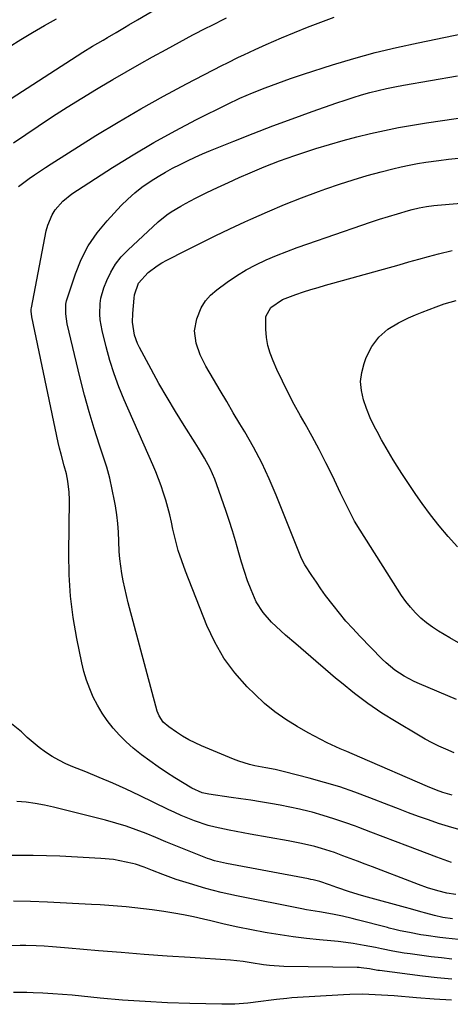
# Model space of a CAD drawing. Units: inches. Extents: x 1895203 to 1900546, y 448439 to 453771.
# Drawn here: x 1895553 to 1895703, y 452943 to 453286 of the extents above; entities that cross this region are included whole.
import ezdxf

# ---------------------------------------------------------------- set-up
doc = ezdxf.new("R2010")
doc.units = ezdxf.units.IN
doc.header["$MEASUREMENT"] = 0
doc.layers.add('7', color=7, linetype='Continuous')
doc.layers.add('8', color=7, linetype='Continuous')

msp = doc.modelspace()

# ---------------------------------------------------------------- linework, layer by layer
at = {"layer": '7', "color": 18}
for points in [[(1895547.88, 453257.02, 1858), (1895574.92, 453274.47, 1858), (1895578.22, 453276.54, 1858), (1895581.94, 453278.74, 1858), (1895583.45, 453279.6, 1858), (1895586.45, 453281.34, 1858), (1895589.44, 453283.09, 1858), (1895590.93, 453283.97, 1858), (1895593.92, 453285.73, 1858), (1895621.49, 453302.05, 1858)], [(1895552.43, 453227.71, 1862), (1895556.15, 453230.46, 1862), (1895558.05, 453231.78, 1862), (1895561.91, 453234.35, 1862), (1895563.86, 453235.6, 1862), (1895579.45, 453245.42, 1862), (1895587.21, 453250.16, 1862), (1895595.03, 453254.77, 1862), (1895602.98, 453259.19, 1862), (1895610.99, 453263.47, 1862), (1895623.35, 453269.87, 1862), (1895625.25, 453270.84, 1862), (1895629.08, 453272.72, 1862), (1895631.02, 453273.63, 1862), (1895634.9, 453275.4, 1862), (1895638.79, 453277.14, 1862), (1895644.09, 453279.46, 1862), (1895648.63, 453281.4, 1862), (1895653.2, 453283.25, 1862), (1895657.82, 453285, 1862), (1895662.46, 453286.68, 1862)], [(1895549.22, 453276.39, 1856), (1895553.27, 453278.93, 1856), (1895557.37, 453281.41, 1856), (1895561.51, 453283.8, 1856), (1895565.69, 453286.12, 1856)], [(1895703.34, 452992.12, 1864), (1895700.8, 452993, 1864), (1895698.27, 452993.92, 1864), (1895688.13, 452997.79, 1864), (1895683.84, 452999.42, 1864), (1895679.56, 453001.05, 1864), (1895675.28, 453002.69, 1864), (1895671, 453004.32, 1864), (1895669.86, 453004.76, 1864), (1895666.13, 453006.11, 1864), (1895662.37, 453007.39, 1864), (1895658.57, 453008.54, 1864), (1895654.74, 453009.6, 1864), (1895653.74, 453009.86, 1864), (1895650.38, 453010.69, 1864), (1895647.01, 453011.45, 1864), (1895643.62, 453012.12, 1864), (1895640.22, 453012.72, 1864), (1895636.8, 453013.27, 1864), (1895633.38, 453013.8, 1864), (1895629.96, 453014.3, 1864), (1895626.54, 453014.8, 1864), (1895618.74, 453015.89, 1864), (1895616.45, 453016.39, 1864), (1895612.89, 453017.97, 1864), (1895606.97, 453021.63, 1864), (1895604, 453023.53, 1864), (1895601.08, 453025.49, 1864), (1895598.21, 453027.52, 1864), (1895595.37, 453029.62, 1864), (1895592.46, 453031.97, 1864), (1895590.01, 453034.14, 1864), (1895587.7, 453036.47, 1864), (1895585.49, 453038.91, 1864), (1895583.39, 453041.56, 1864), (1895581.57, 453044.15, 1864), (1895579.97, 453046.89, 1864), (1895578.51, 453049.71, 1864), (1895577.26, 453052.64, 1864), (1895576.16, 453055.61, 1864), (1895575.27, 453058.66, 1864), (1895574.52, 453061.75, 1864), (1895572.8, 453070.15, 1864), (1895571.54, 453077.5, 1864), (1895570.6, 453084.88, 1864), (1895570.13, 453092.31, 1864), (1895569.99, 453099.76, 1864), (1895570.21, 453118.54, 1864), (1895570.15, 453121.13, 1864), (1895569.69, 453124.99, 1864), (1895569.15, 453127.53, 1864), (1895568.38, 453130.34, 1864), (1895567.29, 453134.41, 1864), (1895566.8, 453136.46, 1864), (1895566.34, 453138.52, 1864), (1895557.07, 453182.25, 1864), (1895556.87, 453184.21, 1864), (1895556.93, 453185, 1864), (1895556.99, 453185.39, 1864), (1895562.15, 453212.24, 1864), (1895562.66, 453214.19, 1864), (1895564.21, 453217.86, 1864), (1895565.27, 453219.58, 1864), (1895567.88, 453222.63, 1864), (1895571.04, 453225.13, 1864), (1895585.23, 453234.29, 1864), (1895592.38, 453238.74, 1864), (1895599.63, 453243.03, 1864), (1895607, 453247.08, 1864), (1895614.47, 453250.98, 1864), (1895625.29, 453256.39, 1864), (1895629.59, 453258.43, 1864), (1895633.97, 453260.29, 1864), (1895638.41, 453262.04, 1864), (1895642.83, 453263.74, 1864), (1895647.28, 453265.36, 1864), (1895651.77, 453266.85, 1864), (1895661.93, 453270.07, 1864), (1895669.3, 453272.28, 1864), (1895676.71, 453274.33, 1864), (1895684.18, 453276.15, 1864), (1895691.69, 453277.81, 1864), (1895716.38, 453282.89, 1864)], [(1895705.89, 453003.61, 1866), (1895702.34, 453004.62, 1866), (1895698.82, 453005.74, 1866), (1895695.32, 453006.93, 1866), (1895691.84, 453008.19, 1866), (1895688.38, 453009.47, 1866), (1895684.92, 453010.79, 1866), (1895681.47, 453012.12, 1866), (1895674.91, 453014.69, 1866), (1895669.7, 453016.63, 1866), (1895664.45, 453018.44, 1866), (1895659.14, 453020.05, 1866), (1895653.79, 453021.54, 1866), (1895645.18, 453023.77, 1866), (1895641.91, 453024.49, 1866), (1895638.62, 453025.05, 1866), (1895634.79, 453025.8, 1866), (1895632.9, 453026.24, 1866), (1895629.19, 453027.39, 1866), (1895627.38, 453028.09, 1866), (1895616.28, 453032.75, 1866), (1895611.78, 453034.91, 1866), (1895609.62, 453036.17, 1866), (1895607.51, 453037.51, 1866), (1895604.81, 453039.34, 1866), (1895602.87, 453041.06, 1866), (1895601.42, 453043.2, 1866), (1895601.09, 453044, 1866), (1895600.82, 453044.82, 1866), (1895590.7, 453082.64, 1866), (1895590.06, 453085.16, 1866), (1895589.47, 453087.69, 1866), (1895588.95, 453090.24, 1866), (1895588.48, 453092.8, 1866), (1895588.09, 453095.37, 1866), (1895587.78, 453097.95, 1866), (1895587.58, 453100.54, 1866), (1895587.43, 453104.1, 1866), (1895587.28, 453107.18, 1866), (1895587.04, 453110.26, 1866), (1895586.67, 453113.31, 1866), (1895586.22, 453116.37, 1866), (1895585.91, 453118.18, 1866), (1895585.15, 453122.1, 1866), (1895584.26, 453126, 1866), (1895583.19, 453129.85, 1866), (1895581.99, 453133.66, 1866), (1895580.66, 453137.57, 1866), (1895578.79, 453143.34, 1866), (1895577.03, 453149.15, 1866), (1895575.43, 453155, 1866), (1895573.95, 453160.88, 1866), (1895569.44, 453179.88, 1866), (1895568.92, 453183.28, 1866), (1895569.01, 453186.71, 1866), (1895569.24, 453187.82, 1866), (1895569.54, 453188.93, 1866), (1895572.29, 453197.21, 1866), (1895574.34, 453202.26, 1866), (1895576.79, 453207.07, 1866), (1895579.85, 453211.53, 1866), (1895583.3, 453215.74, 1866), (1895588.27, 453221.05, 1866), (1895590.56, 453223.32, 1866), (1895592.95, 453225.47, 1866), (1895595.48, 453227.43, 1866), (1895598.67, 453229.63, 1866), (1895601.13, 453231.17, 1866), (1895603.63, 453232.65, 1866), (1895606.17, 453234.06, 1866), (1895608.74, 453235.4, 1866), (1895611.34, 453236.68, 1866), (1895613.97, 453237.91, 1866), (1895616.63, 453239.08, 1866), (1895619.31, 453240.2, 1866), (1895627.44, 453243.49, 1866), (1895634.22, 453246.17, 1866), (1895641.03, 453248.8, 1866), (1895647.87, 453251.32, 1866), (1895654.73, 453253.79, 1866), (1895663.42, 453256.84, 1866), (1895666.26, 453257.8, 1866), (1895669.11, 453258.72, 1866), (1895671.98, 453259.58, 1866), (1895674.87, 453260.4, 1866), (1895677.77, 453261.14, 1866), (1895680.69, 453261.83, 1866), (1895683.62, 453262.44, 1866), (1895686.57, 453262.99, 1866), (1895705.4, 453266.27, 1866)], [(1895703.57, 453015.63, 1868), (1895700.26, 453016.53, 1868), (1895698.1, 453017.29, 1868), (1895694.92, 453018.58, 1868), (1895671.4, 453028.77, 1868), (1895666.84, 453030.77, 1868), (1895664.56, 453031.78, 1868), (1895660.03, 453033.85, 1868), (1895655.59, 453036.1, 1868), (1895653.41, 453037.3, 1868), (1895649.59, 453039.47, 1868), (1895645.63, 453041.94, 1868), (1895641.82, 453044.6, 1868), (1895638.23, 453047.56, 1868), (1895634.8, 453050.72, 1868), (1895632.18, 453053.33, 1868), (1895627.89, 453058.18, 1868), (1895624.04, 453063.31, 1868), (1895620.86, 453068.88, 1868), (1895618.11, 453074.74, 1868), (1895610.64, 453093.65, 1868), (1895609.33, 453097.25, 1868), (1895608.14, 453100.89, 1868), (1895607.13, 453104.59, 1868), (1895606.25, 453108.32, 1868), (1895605.75, 453110.69, 1868), (1895605.17, 453113.25, 1868), (1895604.54, 453115.8, 1868), (1895603.81, 453118.33, 1868), (1895603.04, 453120.84, 1868), (1895602.18, 453123.33, 1868), (1895601.28, 453125.8, 1868), (1895600.31, 453128.24, 1868), (1895599.28, 453130.66, 1868), (1895589.28, 453153.39, 1868), (1895587.44, 453157.89, 1868), (1895585.75, 453162.44, 1868), (1895584.31, 453167.08, 1868), (1895583.03, 453171.77, 1868), (1895581.62, 453177.53, 1868), (1895580.96, 453181.26, 1868), (1895580.82, 453183.15, 1868), (1895580.91, 453186.94, 1868), (1895581.17, 453188.8, 1868), (1895582.25, 453192.41, 1868), (1895583.26, 453194.97, 1868), (1895584.66, 453197.89, 1868), (1895586.29, 453200.65, 1868), (1895588.29, 453203.17, 1868), (1895590.51, 453205.52, 1868), (1895601.13, 453215.34, 1868), (1895604.09, 453217.79, 1868), (1895605.67, 453218.88, 1868), (1895608.98, 453220.87, 1868), (1895610.66, 453221.8, 1868), (1895614.09, 453223.58, 1868), (1895618.08, 453225.55, 1868), (1895621.82, 453227.36, 1868), (1895625.59, 453229.12, 1868), (1895629.38, 453230.82, 1868), (1895633.19, 453232.46, 1868), (1895638.1, 453234.53, 1868), (1895640.74, 453235.6, 1868), (1895643.4, 453236.63, 1868), (1895646.09, 453237.59, 1868), (1895648.79, 453238.51, 1868), (1895656.06, 453240.88, 1868), (1895660.79, 453242.35, 1868), (1895665.54, 453243.74, 1868), (1895670.33, 453245, 1868), (1895675.14, 453246.17, 1868), (1895679.97, 453247.22, 1868), (1895684.83, 453248.2, 1868), (1895689.7, 453249.06, 1868), (1895694.59, 453249.85, 1868), (1895724.8, 453254.34, 1868)], [(1895705.03, 453048.93, 1872), (1895692.17, 453054.35, 1872), (1895690.37, 453055.16, 1872), (1895686.89, 453057, 1872), (1895683.59, 453059.16, 1872), (1895680.55, 453061.65, 1872), (1895679.13, 453063.01, 1872), (1895671.34, 453071.03, 1872), (1895668.91, 453073.62, 1872), (1895666.55, 453076.27, 1872), (1895664.28, 453079, 1872), (1895662.07, 453081.78, 1872), (1895659.49, 453085.21, 1872), (1895657.84, 453087.5, 1872), (1895656.24, 453089.82, 1872), (1895654.67, 453092.16, 1872), (1895652.27, 453095.84, 1872), (1895651.07, 453098.03, 1872), (1895650.09, 453100.33, 1872), (1895642.22, 453120.15, 1872), (1895639.81, 453125.81, 1872), (1895637.22, 453131.38, 1872), (1895634.36, 453136.82, 1872), (1895631.32, 453142.16, 1872), (1895629.63, 453144.98, 1872), (1895627.31, 453148.85, 1872), (1895625, 453152.74, 1872), (1895622.69, 453156.63, 1872), (1895620.4, 453160.52, 1872), (1895617.75, 453165.05, 1872), (1895615.77, 453168.99, 1872), (1895614.32, 453173.15, 1872), (1895613.8, 453177.4, 1872), (1895614.57, 453181.62, 1872), (1895616.15, 453185.44, 1872), (1895617.58, 453187.8, 1872), (1895619.42, 453189.86, 1872), (1895621.53, 453191.71, 1872), (1895625.21, 453194.38, 1872), (1895628.44, 453196.57, 1872), (1895631.75, 453198.61, 1872), (1895635.19, 453200.42, 1872), (1895638.71, 453202.09, 1872), (1895642.32, 453203.61, 1872), (1895645.94, 453205.07, 1872), (1895649.6, 453206.44, 1872), (1895653.28, 453207.75, 1872), (1895672.07, 453214.2, 1872), (1895675.17, 453215.25, 1872), (1895678.29, 453216.26, 1872), (1895681.41, 453217.23, 1872), (1895684.54, 453218.18, 1872), (1895688.37, 453219.31, 1872), (1895689.6, 453219.65, 1872), (1895692.09, 453220.26, 1872), (1895694.6, 453220.76, 1872), (1895697.14, 453221.11, 1872), (1895698.41, 453221.23, 1872), (1895712.21, 453222.29, 1872)], [(1895706.54, 453068.23, 1874), (1895702.76, 453070.37, 1874), (1895698.83, 453072.69, 1874), (1895696.66, 453074.1, 1874), (1895694.59, 453075.62, 1874), (1895692.66, 453077.32, 1874), (1895690.82, 453079.13, 1874), (1895689.1, 453081.08, 1874), (1895687.47, 453083.08, 1874), (1895685.94, 453085.17, 1874), (1895684.5, 453087.32, 1874), (1895671.47, 453107.91, 1874), (1895669.59, 453111.04, 1874), (1895667.87, 453114.26, 1874), (1895666.24, 453117.54, 1874), (1895664.66, 453120.83, 1874), (1895661.83, 453126.82, 1874), (1895659.58, 453131.44, 1874), (1895657.25, 453136.02, 1874), (1895654.82, 453140.55, 1874), (1895652.32, 453145.03, 1874), (1895650.73, 453147.8, 1874), (1895648.53, 453151.76, 1874), (1895646.41, 453155.76, 1874), (1895644.41, 453159.82, 1874), (1895642.49, 453163.92, 1874), (1895641.14, 453166.93, 1874), (1895640.12, 453169.6, 1874), (1895639.33, 453172.31, 1874), (1895638.87, 453175.11, 1874), (1895638.64, 453177.95, 1874), (1895638.7, 453182.36, 1874), (1895640.43, 453185.57, 1874), (1895644.49, 453188.29, 1874), (1895649.12, 453190.05, 1874), (1895651.8, 453190.93, 1874), (1895654.32, 453191.74, 1874), (1895656.85, 453192.52, 1874), (1895659.4, 453193.27, 1874), (1895661.94, 453194, 1874), (1895685.06, 453200.43, 1874), (1895688.5, 453201.38, 1874), (1895691.93, 453202.32, 1874), (1895695.37, 453203.27, 1874), (1895698.81, 453204.2, 1874), (1895703.55, 453205.44, 1874)], [(1895705.38, 453102.08, 1876), (1895702.14, 453105.71, 1876), (1895699, 453109.43, 1876), (1895696.02, 453113.28, 1876), (1895693.15, 453117.21, 1876), (1895690.94, 453120.36, 1876), (1895689.27, 453122.79, 1876), (1895687.62, 453125.24, 1876), (1895686.01, 453127.71, 1876), (1895684.43, 453130.2, 1876), (1895683.02, 453132.45, 1876), (1895681.33, 453135.22, 1876), (1895678.92, 453139.44, 1876), (1895677.38, 453142.28, 1876), (1895676.5, 453143.95, 1876), (1895674.99, 453147.12, 1876), (1895673.73, 453150.38, 1876), (1895672.7, 453153.4, 1876), (1895671.97, 453156.56, 1876), (1895671.68, 453159.72, 1876), (1895672.05, 453162.87, 1876), (1895672.86, 453166.01, 1876), (1895673.63, 453168.08, 1876), (1895675.6, 453171.88, 1876), (1895678.04, 453175.24, 1876), (1895681.19, 453177.95, 1876), (1895684.82, 453180.21, 1876), (1895688.38, 453181.87, 1876), (1895690.74, 453182.93, 1876), (1895693.12, 453183.94, 1876), (1895695.53, 453184.88, 1876), (1895697.95, 453185.77, 1876), (1895700.76, 453186.76, 1876), (1895704.98, 453187.94, 1876)], [(1895704.84, 452981.01, 1862), (1895701.71, 452981.48, 1862), (1895698.63, 452982.2, 1862), (1895694.92, 452983.34, 1862), (1895691.82, 452984.41, 1862), (1895690.28, 452984.99, 1862), (1895675.77, 452990.57, 1862), (1895673.2, 452991.56, 1862), (1895670.62, 452992.54, 1862), (1895668.05, 452993.52, 1862), (1895665.47, 452994.49, 1862), (1895662.54, 452995.56, 1862), (1895658, 452997.01, 1862), (1895655.7, 452997.65, 1862), (1895651.06, 452998.77, 1862), (1895648.72, 452999.25, 1862), (1895646.38, 452999.69, 1862), (1895633.18, 453002.02, 1862), (1895630.73, 453002.46, 1862), (1895625.83, 453003.38, 1862), (1895620.96, 453004.4, 1862), (1895618.56, 453005.03, 1862), (1895613.84, 453006.61, 1862), (1895611.48, 453007.55, 1862), (1895609.17, 453008.52, 1862), (1895606.88, 453009.55, 1862), (1895604.61, 453010.62, 1862), (1895594.65, 453015.46, 1862), (1895590.01, 453017.65, 1862), (1895585.34, 453019.76, 1862), (1895580.62, 453021.76, 1862), (1895575.87, 453023.69, 1862), (1895571.41, 453025.44, 1862), (1895568.91, 453026.53, 1862), (1895566.48, 453027.73, 1862), (1895564.14, 453029.1, 1862), (1895561.87, 453030.59, 1862), (1895559.68, 453032.22, 1862), (1895557.56, 453033.92, 1862), (1895555.52, 453035.73, 1862), (1895553.54, 453037.6, 1862), (1895550.05, 453040.45, 1862)], [(1895705.73, 452965.33, 1858), (1895701.41, 452965.73, 1858), (1895699.26, 452965.99, 1858), (1895694.56, 452966.64, 1858), (1895692.61, 452966.95, 1858), (1895688.72, 452967.69, 1858), (1895685.48, 452968.36, 1858), (1895683.57, 452968.8, 1858), (1895681.67, 452969.27, 1858), (1895681.03, 452969.44, 1858), (1895670.42, 452972.18, 1858), (1895668.76, 452972.59, 1858), (1895665.41, 452973.37, 1858), (1895661.88, 452974.09, 1858), (1895657.32, 452974.87, 1858), (1895652.76, 452975.65, 1858), (1895651.24, 452975.94, 1858), (1895628.39, 452980.49, 1858), (1895625.71, 452981.06, 1858), (1895623.04, 452981.68, 1858), (1895620.39, 452982.36, 1858), (1895617.75, 452983.1, 1858), (1895612.07, 452984.76, 1858), (1895609.72, 452985.49, 1858), (1895607.38, 452986.25, 1858), (1895602.77, 452987.94, 1858), (1895599.18, 452989.35, 1858), (1895596.22, 452990.51, 1858), (1895593.21, 452991.5, 1858), (1895592.19, 452991.76, 1858), (1895587.74, 452992.75, 1858), (1895585.56, 452993.12, 1858), (1895581.14, 452993.55, 1858), (1895566.91, 452994.27, 1858), (1895557.57, 452994.52, 1858), (1895548.25, 452994.5, 1858)], [(1895703.51, 452958.47, 1856), (1895699.87, 452958.84, 1856), (1895696.23, 452959.27, 1856), (1895688.91, 452960.24, 1856), (1895686.9, 452960.53, 1856), (1895682.88, 452961.22, 1856), (1895678.89, 452962.04, 1856), (1895676.89, 452962.45, 1856), (1895672.88, 452963.2, 1856), (1895669.1, 452963.84, 1856), (1895666.49, 452964.23, 1856), (1895663.88, 452964.55, 1856), (1895661.25, 452964.83, 1856), (1895657.34, 452965.2, 1856), (1895652.76, 452965.68, 1856), (1895648.2, 452966.24, 1856), (1895643.65, 452966.91, 1856), (1895639.11, 452967.66, 1856), (1895638.44, 452967.78, 1856), (1895633.67, 452968.67, 1856), (1895628.92, 452969.62, 1856), (1895624.18, 452970.66, 1856), (1895619.46, 452971.76, 1856), (1895616.9, 452972.38, 1856), (1895613.46, 452973.16, 1856), (1895610, 452973.88, 1856), (1895606.53, 452974.51, 1856), (1895603.05, 452975.07, 1856), (1895599.05, 452975.64, 1856), (1895596.05, 452976.02, 1856), (1895593.04, 452976.34, 1856), (1895590.03, 452976.63, 1856), (1895587.01, 452976.88, 1856), (1895583.99, 452977.11, 1856), (1895580.97, 452977.31, 1856), (1895577.95, 452977.49, 1856), (1895562.62, 452978.34, 1856), (1895556.64, 452978.55, 1856), (1895550.67, 452978.59, 1856)], [(1895703.44, 452951.43, 1854), (1895698.33, 452951.93, 1854), (1895693.23, 452952.52, 1854), (1895678.21, 452954.44, 1854), (1895677.63, 452954.52, 1854), (1895674.78, 452955.04, 1854), (1895671.91, 452955.43, 1854), (1895671.19, 452955.47, 1854), (1895670.46, 452955.5, 1854), (1895644.88, 452955.93, 1854), (1895639.92, 452956.24, 1854), (1895637.87, 452956.5, 1854), (1895633.56, 452957.18, 1854), (1895630.69, 452957.67, 1854), (1895626.35, 452958.14, 1854), (1895612.32, 452959.01, 1854), (1895604.31, 452959.53, 1854), (1895596.29, 452960.1, 1854), (1895588.28, 452960.72, 1854), (1895580.28, 452961.38, 1854), (1895569.89, 452962.28, 1854), (1895567.08, 452962.51, 1854), (1895564.26, 452962.72, 1854), (1895561.45, 452962.91, 1854), (1895558.64, 452963.08, 1854), (1895555.03, 452963.23, 1854), (1895553.01, 452963.25, 1854), (1895548.96, 452963.05, 1854)], [(1895703.36, 452944.1, 1852), (1895697.26, 452944.49, 1852), (1895691.16, 452944.95, 1852), (1895683.35, 452945.61, 1852), (1895678.95, 452945.92, 1852), (1895674.55, 452946.14, 1852), (1895672.35, 452946.19, 1852), (1895667.95, 452946.13, 1852), (1895665.75, 452946.03, 1852), (1895647.72, 452944.9, 1852), (1895645.92, 452944.76, 1852), (1895642.32, 452944.39, 1852), (1895640.52, 452944.16, 1852), (1895636.93, 452943.67, 1852), (1895632.41, 452943.12, 1852), (1895627.88, 452942.76, 1852), (1895625.61, 452942.7, 1852), (1895623.33, 452942.71, 1852), (1895612.2, 452942.97, 1852), (1895604.37, 452943.24, 1852), (1895596.54, 452943.63, 1852), (1895588.72, 452944.2, 1852), (1895580.91, 452944.88, 1852), (1895571.19, 452945.83, 1852), (1895567.79, 452946.14, 1852), (1895564.39, 452946.4, 1852), (1895560.98, 452946.59, 1852), (1895557.58, 452946.74, 1852), (1895555.4, 452946.82, 1852), (1895550.76, 452946.78, 1852)]]:
    msp.add_polyline3d(points, dxfattribs=at)
at = {"layer": '8', "color": 18}
for points in [[(1895550.7, 453242.89, 1860), (1895559.34, 453248.71, 1860), (1895564.35, 453252.03, 1860), (1895569.39, 453255.29, 1860), (1895574.48, 453258.47, 1860), (1895579.6, 453261.6, 1860), (1895580.78, 453262.31, 1860), (1895585.35, 453265.02, 1860), (1895589.95, 453267.7, 1860), (1895594.57, 453270.33, 1860), (1895599.2, 453272.93, 1860), (1895603.87, 453275.48, 1860), (1895608.55, 453278.01, 1860), (1895613.25, 453280.49, 1860), (1895617.96, 453282.95, 1860), (1895619.44, 453283.71, 1860), (1895624.92, 453286.49, 1860)], [(1895704.22, 453030.39, 1870), (1895701.4, 453031.58, 1870), (1895698.96, 453032.7, 1870), (1895696.55, 453033.87, 1870), (1895694.19, 453035.14, 1870), (1895691.85, 453036.46, 1870), (1895684.01, 453041.1, 1870), (1895679.04, 453044.21, 1870), (1895674.19, 453047.49, 1870), (1895669.51, 453051.01, 1870), (1895664.95, 453054.7, 1870), (1895662.97, 453056.4, 1870), (1895659.49, 453059.36, 1870), (1895656.02, 453062.33, 1870), (1895652.55, 453065.31, 1870), (1895649.08, 453068.29, 1870), (1895645.55, 453071.33, 1870), (1895642.24, 453074.33, 1870), (1895640.65, 453075.9, 1870), (1895637.67, 453079.2, 1870), (1895635.31, 453082.9, 1870), (1895633.5, 453087.1, 1870), (1895632.29, 453090.29, 1870), (1895631.16, 453093.5, 1870), (1895630.14, 453096.76, 1870), (1895629.2, 453100.04, 1870), (1895628.06, 453104.17, 1870), (1895627.01, 453107.73, 1870), (1895625.88, 453111.26, 1870), (1895624.7, 453114.77, 1870), (1895621.58, 453123.73, 1870), (1895620.86, 453125.66, 1870), (1895619.19, 453129.4, 1870), (1895617.24, 453133.02, 1870), (1895615.14, 453136.56, 1870), (1895614.05, 453138.31, 1870), (1895610.15, 453144.42, 1870), (1895607.14, 453149.25, 1870), (1895604.21, 453154.12, 1870), (1895601.4, 453159.05, 1870), (1895598.65, 453164.03, 1870), (1895594.61, 453171.58, 1870), (1895593.95, 453172.97, 1870), (1895592.93, 453175.85, 1870), (1895592.2, 453180.4, 1870), (1895592.26, 453183.47, 1870), (1895592.74, 453188.8, 1870), (1895592.89, 453189.9, 1870), (1895594.26, 453194.04, 1870), (1895597.63, 453197.68, 1870), (1895600.78, 453200.04, 1870), (1895602.45, 453201.07, 1870), (1895604.18, 453202.03, 1870), (1895610.81, 453205.4, 1870), (1895615.9, 453207.95, 1870), (1895621.01, 453210.46, 1870), (1895626.15, 453212.92, 1870), (1895631.3, 453215.34, 1870), (1895633.39, 453216.3, 1870), (1895639.22, 453218.91, 1870), (1895645.09, 453221.4, 1870), (1895651.02, 453223.75, 1870), (1895657, 453225.99, 1870), (1895659.52, 453226.89, 1870), (1895664.29, 453228.53, 1870), (1895669.09, 453230.07, 1870), (1895673.93, 453231.47, 1870), (1895678.81, 453232.78, 1870), (1895682.88, 453233.81, 1870), (1895685.75, 453234.49, 1870), (1895688.62, 453235.12, 1870), (1895691.51, 453235.66, 1870), (1895694.41, 453236.16, 1870), (1895698.88, 453236.8, 1870), (1895702.32, 453237.22, 1870), (1895705.76, 453237.54, 1870)], [(1895703.63, 452972.54, 1860), (1895700.29, 452972.99, 1860), (1895697.43, 452973.65, 1860), (1895694.44, 452974.46, 1860), (1895692.66, 452974.94, 1860), (1895689.1, 452975.92, 1860), (1895687.32, 452976.4, 1860), (1895674.12, 452980, 1860), (1895672.02, 452980.6, 1860), (1895667.85, 452981.88, 1860), (1895663.37, 452983.39, 1860), (1895660.78, 452984.32, 1860), (1895657.43, 452985.48, 1860), (1895655.11, 452986.07, 1860), (1895654.34, 452986.23, 1860), (1895653.55, 452986.39, 1860), (1895624.92, 452991.75, 1860), (1895620.72, 452992.72, 1860), (1895619.08, 452993.26, 1860), (1895618.27, 452993.56, 1860), (1895610.75, 452996.58, 1860), (1895607.28, 452997.97, 1860), (1895603.83, 452999.37, 1860), (1895600.37, 453000.78, 1860), (1895596.92, 453002.19, 1860), (1895593.44, 453003.53, 1860), (1895589.93, 453004.77, 1860), (1895586.38, 453005.86, 1860), (1895582.78, 453006.85, 1860), (1895564.62, 453011.43, 1860), (1895561.47, 453012.13, 1860), (1895558.3, 453012.72, 1860), (1895555.11, 453013.13, 1860), (1895551.89, 453013.42, 1860)]]:
    msp.add_polyline3d(points, dxfattribs=at)

doc.saveas('drawing.dxf')
